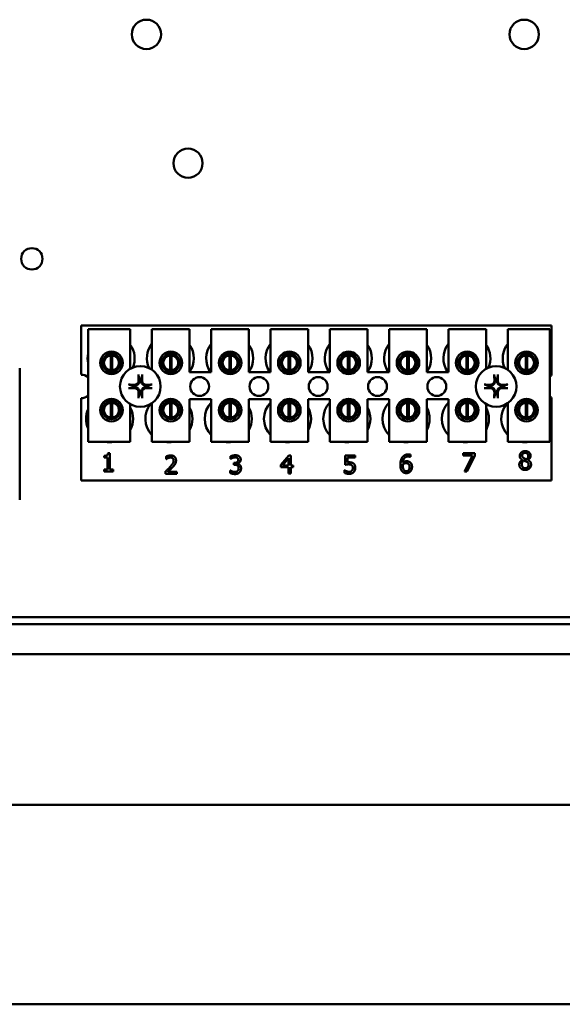
# Model space of a CAD drawing. Units: inches. Extents: x 2 to 86, y 1 to 67.
# Drawn here: x 63.6 to 66, y 27.2 to 31.6 of the extents above; entities that cross this region are included whole.
import ezdxf

# ---------------------------------------------------------------- set-up
doc = ezdxf.new("R2010")
doc.units = ezdxf.units.IN
doc.header["$LTSCALE"] = 4
doc.header["$MEASUREMENT"] = 0
doc.layers.add('Visible (ANSI)', color=7, linetype='Continuous', lineweight=50)

msp = doc.modelspace()

# ---------------------------------------------------------------- linework, layer by layer
at = {"layer": 'Visible (ANSI)'}
for p, q in [((63.9149, 30.2445), (65.9983, 30.2445)), ((63.9149, 30.0269), (63.9149, 30.2445)), ((63.9465, 30.2285), (64.1332, 30.2285)), ((63.9465, 29.7285), (63.9465, 30.2285)), ((64.1332, 30.2285), (64.1332, 30.0528)), ((64.2292, 30.2285), (64.3958, 30.2285)), ((64.2292, 30.0483), (64.2292, 30.2285)), ((64.3958, 30.2285), (64.3958, 30.0385)), ((64.4918, 30.2285), (64.6585, 30.2285)), ((64.4918, 30.0385), (64.4918, 30.2285)), ((64.6585, 30.2285), (64.6585, 30.0385)), ((64.7545, 30.2285), (64.9212, 30.2285)), ((64.7545, 30.0385), (64.7545, 30.2285)), ((64.9212, 30.2285), (64.9212, 30.0385)), ((65.0172, 30.2285), (65.1838, 30.2285)), ((65.0172, 30.0385), (65.0172, 30.2285)), ((65.1838, 30.2285), (65.1838, 30.0385)), ((65.2798, 30.2285), (65.4465, 30.2285)), ((65.2798, 30.0385), (65.2798, 30.2285)), ((65.4465, 30.2285), (65.4465, 30.0385)), ((65.5425, 30.2285), (65.7092, 30.2285)), ((65.5425, 30.0385), (65.5425, 30.2285)), ((65.7092, 30.2285), (65.7092, 30.0528)), ((65.8052, 30.2285), (65.9918, 30.2285)), ((65.8052, 30.0483), (65.8052, 30.2285)), ((65.9918, 30.2285), (65.9918, 29.7285)), ((65.9983, 30.2445), (65.9983, 30.0237)), ((64.015, 30.0995), (64.015, 30.0588)), ((64.0467, 30.0461), (64.0467, 30.1125)), ((64.053, 30.1125), (64.053, 30.0461)), ((64.0847, 30.0588), (64.0847, 30.0995)), ((64.2777, 30.0995), (64.2777, 30.0588)), ((64.3093, 30.0461), (64.3093, 30.1125)), ((64.3157, 30.1125), (64.3157, 30.0461)), ((64.3473, 30.0588), (64.3473, 30.0995)), ((64.5404, 30.0995), (64.5404, 30.0588)), ((64.572, 30.0461), (64.572, 30.1125)), ((64.5784, 30.1125), (64.5784, 30.0461)), ((64.61, 30.0588), (64.61, 30.0995)), ((64.803, 30.0995), (64.803, 30.0588)), ((64.8347, 30.0461), (64.8347, 30.1125)), ((64.841, 30.1125), (64.841, 30.0461)), ((64.8727, 30.0588), (64.8727, 30.0995)), ((65.0657, 30.0995), (65.0657, 30.0588)), ((65.0973, 30.0461), (65.0973, 30.1125)), ((65.1037, 30.1125), (65.1037, 30.0461)), ((65.1353, 30.0588), (65.1353, 30.0995)), ((65.3284, 30.0995), (65.3284, 30.0588)), ((65.36, 30.0461), (65.36, 30.1125)), ((65.3664, 30.1125), (65.3664, 30.0461)), ((65.398, 30.0588), (65.398, 30.0995)), ((65.591, 30.0995), (65.591, 30.0588)), ((65.6227, 30.0461), (65.6227, 30.1125)), ((65.629, 30.1125), (65.629, 30.0461)), ((65.6607, 30.0588), (65.6607, 30.0995)), ((65.8537, 30.0995), (65.8537, 30.0588)), ((65.8853, 30.0461), (65.8853, 30.1125)), ((65.8917, 30.1125), (65.8917, 30.0461)), ((65.9233, 30.0588), (65.9233, 30.0995)), ((63.6434, 30.0561), (63.6434, 29.4721)), ((64.3958, 30.0385), (64.4918, 30.0385)), ((64.6585, 30.0385), (64.7545, 30.0385)), ((64.9212, 30.0385), (65.0172, 30.0385)), ((65.1838, 30.0385), (65.2798, 30.0385)), ((65.4465, 30.0385), (65.5425, 30.0385)), ((63.9149, 29.5579), (63.9149, 29.9222)), ((64.0467, 29.8368), (64.0467, 29.9031)), ((64.053, 29.9031), (64.053, 29.8368)), ((64.1332, 29.8963), (64.1332, 29.7285)), ((64.2292, 29.7285), (64.2292, 29.9008)), ((64.3093, 29.8368), (64.3093, 29.9031)), ((64.3157, 29.9031), (64.3157, 29.8368)), ((64.3958, 29.9185), (64.3958, 29.7285)), ((64.4918, 29.9185), (64.3958, 29.9185)), ((64.4918, 29.7285), (64.4918, 29.9185)), ((64.572, 29.8368), (64.572, 29.9031)), ((64.5784, 29.9031), (64.5784, 29.8368)), ((64.6585, 29.9185), (64.6585, 29.7285)), ((64.7545, 29.9185), (64.6585, 29.9185)), ((64.7545, 29.7285), (64.7545, 29.9185)), ((64.8347, 29.8368), (64.8347, 29.9031)), ((64.841, 29.9031), (64.841, 29.8368)), ((64.9212, 29.9185), (64.9212, 29.7285)), ((65.0172, 29.9185), (64.9212, 29.9185)), ((65.0172, 29.7285), (65.0172, 29.9185)), ((65.0973, 29.8368), (65.0973, 29.9031)), ((65.1037, 29.9031), (65.1037, 29.8368)), ((65.1838, 29.9185), (65.1838, 29.7285)), ((65.2798, 29.9185), (65.1838, 29.9185)), ((65.2798, 29.7285), (65.2798, 29.9185)), ((65.36, 29.8368), (65.36, 29.9031)), ((65.3664, 29.9031), (65.3664, 29.8368)), ((65.4465, 29.9185), (65.4465, 29.7285)), ((65.5425, 29.9185), (65.4465, 29.9185)), ((65.5425, 29.7285), (65.5425, 29.9185)), ((65.6227, 29.8368), (65.6227, 29.9031)), ((65.629, 29.9031), (65.629, 29.8368)), ((65.7092, 29.8963), (65.7092, 29.7285)), ((65.8052, 29.7285), (65.8052, 29.9008)), ((65.8853, 29.8368), (65.8853, 29.9031)), ((65.8917, 29.9031), (65.8917, 29.8368)), ((65.9983, 29.9254), (65.9983, 29.5579)), ((64.015, 29.8903), (64.015, 29.8496)), ((64.0847, 29.8496), (64.0847, 29.8903)), ((64.2777, 29.8903), (64.2777, 29.8496)), ((64.3473, 29.8496), (64.3473, 29.8903)), ((64.5404, 29.8903), (64.5404, 29.8496)), ((64.61, 29.8496), (64.61, 29.8903)), ((64.803, 29.8903), (64.803, 29.8496)), ((64.8727, 29.8496), (64.8727, 29.8903)), ((65.0657, 29.8903), (65.0657, 29.8496)), ((65.1353, 29.8496), (65.1353, 29.8903)), ((65.3284, 29.8903), (65.3284, 29.8496)), ((65.398, 29.8496), (65.398, 29.8903)), ((65.591, 29.8903), (65.591, 29.8496)), ((65.6607, 29.8496), (65.6607, 29.8903)), ((65.8537, 29.8903), (65.8537, 29.8496)), ((65.9233, 29.8496), (65.9233, 29.8903)), ((64.1332, 29.7285), (63.9465, 29.7285)), ((64.3958, 29.7285), (64.2292, 29.7285)), ((64.6585, 29.7285), (64.4918, 29.7285)), ((64.9212, 29.7285), (64.7545, 29.7285)), ((65.1838, 29.7285), (65.0172, 29.7285)), ((65.4465, 29.7285), (65.2798, 29.7285)), ((65.7092, 29.7285), (65.5425, 29.7285)), ((65.9918, 29.7285), (65.8052, 29.7285)), ((64.0345, 29.6783), (64.0428, 29.6783)), ((64.0428, 29.6783), (64.0428, 29.6062)), ((65.6083, 29.6689), (65.6083, 29.6783)), ((65.6083, 29.6783), (65.6591, 29.6783)), ((65.6591, 29.6783), (65.6591, 29.6663)), ((64.018, 29.6598), (64.018, 29.6672)), ((64.0325, 29.6598), (64.018, 29.6598)), ((64.0325, 29.6062), (64.0325, 29.6598)), ((64.2916, 29.6525), (64.2916, 29.6639)), ((64.2922, 29.6525), (64.2916, 29.6525)), ((64.5774, 29.6534), (64.5774, 29.6648)), ((64.5781, 29.6534), (64.5774, 29.6534)), ((64.5916, 29.6359), (64.5951, 29.6359)), ((64.5916, 29.627), (64.5916, 29.6359)), ((64.7994, 29.6275), (64.8352, 29.6687)), ((64.8347, 29.6561), (64.8078, 29.6248)), ((64.8347, 29.6248), (64.8347, 29.6561)), ((64.8352, 29.6687), (64.845, 29.6687)), ((64.845, 29.6687), (64.845, 29.6248)), ((65.0854, 29.6275), (65.0854, 29.6687)), ((65.0854, 29.6687), (65.1293, 29.6687)), ((65.1293, 29.6593), (65.0957, 29.6593)), ((65.0957, 29.6593), (65.0957, 29.638)), ((65.1293, 29.6687), (65.1293, 29.6593)), ((65.3743, 29.6621), (65.3738, 29.6621)), ((65.3743, 29.6724), (65.3743, 29.6621)), ((65.6496, 29.6689), (65.6083, 29.6689)), ((65.613, 29.5983), (65.6496, 29.6689)), ((65.6591, 29.6663), (65.6245, 29.5983)), ((65.8699, 29.6488), (65.8699, 29.6491)), ((65.8943, 29.6487), (65.8943, 29.6484)), ((64.018, 29.6062), (64.0325, 29.6062)), ((64.018, 29.5981), (64.018, 29.6062)), ((64.057, 29.5981), (64.018, 29.5981)), ((64.0428, 29.6062), (64.057, 29.6062)), ((64.057, 29.6062), (64.057, 29.5981)), ((64.2899, 29.587), (64.2899, 29.5984)), ((64.2999, 29.5963), (64.3392, 29.5963)), ((64.3392, 29.5963), (64.3392, 29.587)), ((64.5752, 29.5913), (64.5752, 29.6026)), ((64.5752, 29.6026), (64.576, 29.6026)), ((64.5961, 29.627), (64.5916, 29.627)), ((64.6075, 29.6325), (64.6075, 29.6317)), ((64.7994, 29.6162), (64.7994, 29.6275)), ((64.8347, 29.6162), (64.7994, 29.6162)), ((64.8078, 29.6248), (64.8347, 29.6248)), ((64.8347, 29.5887), (64.8347, 29.6162)), ((64.845, 29.6248), (64.8546, 29.6248)), ((64.8546, 29.6162), (64.845, 29.6162)), ((64.845, 29.6162), (64.845, 29.5887)), ((64.8546, 29.6248), (64.8546, 29.6162)), ((65.0821, 29.5916), (65.0821, 29.6029)), ((65.0821, 29.6029), (65.0829, 29.6029)), ((65.6245, 29.5983), (65.613, 29.5983)), ((65.9983, 29.5579), (63.9149, 29.5579)), ((64.3392, 29.587), (64.2899, 29.587)), ((64.845, 29.5887), (64.8347, 29.5887)), ((70.3059, 28.9517), (61.6393, 28.9517)), ((70.3059, 28.9203), (61.6393, 28.9203)), ((70.5021, 28.7872), (60.4628, 28.7872)), ((60.4628, 28.1205), (70.5021, 28.1205)), ((61.9493, 27.2359), (69.0093, 27.2359))]:
    msp.add_line(p, q, dxfattribs=at)
for centre, radius in [((64.2047, 31.5353), 0.065), ((65.878, 31.5353), 0.065), ((64.3889, 30.9642), 0.0647), ((63.6971, 30.5403), 0.0474), ((64.0498, 30.0791), 0.05), ((64.0498, 30.0791), 0.0403), ((64.3125, 30.0791), 0.05), ((64.3125, 30.0791), 0.0403), ((64.5752, 30.0791), 0.05), ((64.5752, 30.0791), 0.0403), ((64.8378, 30.0791), 0.05), ((64.8378, 30.0791), 0.0403), ((65.1005, 30.0791), 0.05), ((65.1005, 30.0791), 0.0403), ((65.3632, 30.0791), 0.05), ((65.3632, 30.0791), 0.0403), ((65.6258, 30.0791), 0.05), ((65.6258, 30.0791), 0.0403), ((65.8885, 30.0791), 0.05), ((65.8885, 30.0791), 0.0403), ((64.1776, 29.9745), 0.09), ((65.7536, 29.9745), 0.09), ((64.4403, 29.9745), 0.0417), ((64.7029, 29.9745), 0.0417), ((64.9656, 29.9745), 0.0417), ((65.2283, 29.9745), 0.0417), ((65.4909, 29.9745), 0.0417), ((64.0498, 29.8699), 0.05), ((64.0498, 29.8699), 0.0403), ((64.3125, 29.8699), 0.05), ((64.3125, 29.8699), 0.0403), ((64.5752, 29.8699), 0.05), ((64.5752, 29.8699), 0.0403), ((64.8378, 29.8699), 0.05), ((64.8378, 29.8699), 0.0403), ((65.1005, 29.8699), 0.05), ((65.1005, 29.8699), 0.0403), ((65.3632, 29.8699), 0.05), ((65.3632, 29.8699), 0.0403), ((65.6258, 29.8699), 0.05), ((65.6258, 29.8699), 0.0403), ((65.8885, 29.8699), 0.05), ((65.8885, 29.8699), 0.0403)]:
    msp.add_circle(centre, radius, dxfattribs=at)
for centre, radius, start, end in [((64.0483, 30.0992), 0.1042, 336.7028, 35.4004), ((64.3109, 30.0992), 0.1042, 141.7092, 204.6093), ((64.3109, 30.0992), 0.1042, 324.5996, 35.4004), ((64.5736, 30.0992), 0.1042, 141.7092, 215.6389), ((64.5736, 30.0992), 0.1042, 324.5996, 35.4004), ((64.8363, 30.0992), 0.1042, 141.7092, 215.6389), ((64.8363, 30.0992), 0.1042, 324.5996, 35.4004), ((65.0989, 30.0992), 0.1042, 141.7092, 215.6389), ((65.0989, 30.0992), 0.1042, 324.5996, 35.4004), ((65.3616, 30.0992), 0.1042, 141.7092, 215.6389), ((65.3616, 30.0992), 0.1042, 324.5996, 35.4004), ((65.6243, 30.0992), 0.1042, 141.7092, 215.6389), ((65.6243, 30.0992), 0.1042, 336.7028, 35.4004), ((65.8869, 30.0992), 0.1042, 141.7092, 204.6093), ((64.0483, 30.0992), 0.1042, 167.6545, 192.3455), ((64.0498, 30.0793), 0.0333, 95.4833, 264.5167), ((64.0498, 30.0793), 0.0333, 84.5167, 95.4833), ((64.0498, 30.0793), 0.0333, 275.4833, 84.5167), ((64.3125, 30.0793), 0.0333, 95.4833, 264.5167), ((64.3125, 30.0793), 0.0333, 84.5167, 95.4833), ((64.3125, 30.0793), 0.0333, 275.4833, 84.5167), ((64.5752, 30.0793), 0.0333, 95.4833, 264.5167), ((64.5752, 30.0793), 0.0333, 84.5167, 95.4833), ((64.5752, 30.0793), 0.0333, 275.4833, 84.5167), ((64.8378, 30.0793), 0.0333, 95.4833, 264.5167), ((64.8378, 30.0793), 0.0333, 84.5167, 95.4833), ((64.8378, 30.0793), 0.0333, 275.4833, 84.5167), ((65.1005, 30.0793), 0.0333, 95.4833, 264.5167), ((65.1005, 30.0793), 0.0333, 84.5167, 95.4833), ((65.1005, 30.0793), 0.0333, 275.4833, 84.5167), ((65.3632, 30.0793), 0.0333, 95.4833, 264.5167), ((65.3632, 30.0793), 0.0333, 84.5167, 95.4833), ((65.3632, 30.0793), 0.0333, 275.4833, 84.5167), ((65.6258, 30.0793), 0.0333, 95.4833, 264.5167), ((65.6258, 30.0793), 0.0333, 84.5167, 95.4833), ((65.6258, 30.0793), 0.0333, 275.4833, 84.5167), ((65.8885, 30.0793), 0.0333, 95.4833, 264.5167), ((65.8885, 30.0793), 0.0333, 84.5167, 95.4833), ((65.8885, 30.0793), 0.0333, 275.4833, 84.5167), ((64.0498, 30.0793), 0.0333, 264.5167, 275.4833), ((64.3125, 30.0793), 0.0333, 264.5167, 275.4833), ((64.5752, 30.0793), 0.0333, 264.5167, 275.4833), ((64.8378, 30.0793), 0.0333, 264.5167, 275.4833), ((65.1005, 30.0793), 0.0333, 264.5167, 275.4833), ((65.3632, 30.0793), 0.0333, 264.5167, 275.4833), ((65.6258, 30.0793), 0.0333, 264.5167, 275.4833), ((65.8885, 30.0793), 0.0333, 264.5167, 275.4833), ((63.9149, 29.9745), 0.0523, 52.8859, 90), ((64.1776, 29.9745), 0.0341, 82.3836, 97.6164), ((65.7536, 29.9745), 0.0341, 82.3836, 97.6164), ((66.0163, 29.9745), 0.0523, 110.1195, 117.8237), ((64.1776, 29.9745), 0.0341, 172.3836, 187.6164), ((64.1776, 29.9745), 0.0341, 262.3836, 277.6164), ((64.1776, 29.9745), 0.0341, 352.3836, 7.6164), ((65.7536, 29.9745), 0.0341, 172.3836, 187.6164), ((65.7536, 29.9745), 0.0341, 262.3836, 277.6164), ((65.7536, 29.9745), 0.0341, 352.3836, 7.6164), ((63.9149, 29.9745), 0.0523, 270, 307.1141), ((64.0498, 29.8699), 0.0333, 95.4833, 264.5167), ((64.0498, 29.8699), 0.0333, 84.5167, 95.4833), ((64.0498, 29.8699), 0.0333, 275.4833, 84.5167), ((64.3043, 29.8312), 0.1042, 140.652, 223.8731), ((64.3125, 29.8699), 0.0333, 95.4833, 264.5167), ((64.3125, 29.8699), 0.0333, 84.5167, 95.4833), ((64.3125, 29.8699), 0.0333, 275.4833, 84.5167), ((64.5669, 29.8312), 0.1042, 136.1269, 223.8731), ((64.5752, 29.8699), 0.0333, 95.4833, 264.5167), ((64.5752, 29.8699), 0.0333, 84.5167, 95.4833), ((64.5752, 29.8699), 0.0333, 275.4833, 84.5167), ((64.8296, 29.8312), 0.1042, 136.1269, 223.8731), ((64.8378, 29.8699), 0.0333, 95.4833, 264.5167), ((64.8378, 29.8699), 0.0333, 84.5167, 95.4833), ((64.8378, 29.8699), 0.0333, 275.4833, 84.5167), ((65.0923, 29.8312), 0.1042, 136.1269, 223.8731), ((65.1005, 29.8699), 0.0333, 95.4833, 264.5167), ((65.1005, 29.8699), 0.0333, 84.5167, 95.4833), ((65.1005, 29.8699), 0.0333, 275.4833, 84.5167), ((65.3549, 29.8312), 0.1042, 136.1269, 223.8731), ((65.3632, 29.8699), 0.0333, 95.4833, 264.5167), ((65.3632, 29.8699), 0.0333, 84.5167, 95.4833), ((65.3632, 29.8699), 0.0333, 275.4833, 84.5167), ((65.6176, 29.8312), 0.1042, 136.1269, 223.8731), ((65.6258, 29.8699), 0.0333, 95.4833, 264.5167), ((65.6258, 29.8699), 0.0333, 84.5167, 95.4833), ((65.6258, 29.8699), 0.0333, 275.4833, 84.5167), ((65.8803, 29.8312), 0.1042, 140.652, 223.8731), ((65.8885, 29.8699), 0.0333, 95.4833, 264.5167), ((65.8885, 29.8699), 0.0333, 84.5167, 95.4833), ((65.8885, 29.8699), 0.0333, 275.4833, 84.5167), ((66.0163, 29.9745), 0.0523, 242.1763, 249.8805), ((64.0416, 29.8312), 0.1042, 155.9059, 204.0941), ((64.0416, 29.8312), 0.1042, 331.5369, 28.4631), ((64.3043, 29.8312), 0.1042, 331.5369, 28.4631), ((64.5669, 29.8312), 0.1042, 331.5369, 28.4631), ((64.8296, 29.8312), 0.1042, 331.5369, 28.4631), ((65.0923, 29.8312), 0.1042, 331.5369, 28.4631), ((65.3549, 29.8312), 0.1042, 331.5369, 28.4631), ((65.6176, 29.8312), 0.1042, 331.5369, 28.4631), ((64.0498, 29.8699), 0.0333, 264.5167, 275.4833), ((64.3125, 29.8699), 0.0333, 264.5167, 275.4833), ((64.5752, 29.8699), 0.0333, 264.5167, 275.4833), ((64.8378, 29.8699), 0.0333, 264.5167, 275.4833), ((65.1005, 29.8699), 0.0333, 264.5167, 275.4833), ((65.3632, 29.8699), 0.0333, 264.5167, 275.4833), ((65.6258, 29.8699), 0.0333, 264.5167, 275.4833), ((65.8885, 29.8699), 0.0333, 264.5167, 275.4833), ((64.0416, 29.8312), 0.1042, 260.3583, 279.6417), ((64.3043, 29.8312), 0.1042, 260.3583, 279.6417), ((64.5669, 29.8312), 0.1042, 260.3583, 279.6417), ((64.8296, 29.8312), 0.1042, 260.3583, 279.6417), ((65.0923, 29.8312), 0.1042, 260.3583, 279.6417), ((65.3549, 29.8312), 0.1042, 260.3583, 279.6417), ((65.6176, 29.8312), 0.1042, 260.3583, 279.6417), ((65.8803, 29.8312), 0.1042, 260.3583, 279.6417)]:
    msp.add_arc(centre, radius, start, end, dxfattribs=at)
for centre, major_axis, start_param, end_param in [((64.1813, 29.9747), (0.0061, -0.1168), 4.242952, 4.480279), ((64.1739, 29.9747), (0.0061, 0.1168), 4.944499, 5.181826), ((65.7573, 29.9747), (0.0061, -0.1168), 4.242952, 4.480279), ((65.7499, 29.9747), (0.0061, 0.1168), 4.944499, 5.181826), ((64.1774, 29.9708), (-0.1168, 0.0061), 4.944499, 5.181826), ((64.1774, 29.9783), (0.1168, 0.0061), 4.242952, 4.480279), ((64.1813, 29.9743), (-0.0061, -0.1168), 4.944499, 5.181826), ((64.1739, 29.9743), (-0.0061, 0.1168), 4.242952, 4.480279), ((64.1778, 29.9708), (-0.1168, -0.0061), 4.242952, 4.480279), ((64.1778, 29.9783), (0.1168, -0.0061), 4.944499, 5.181826), ((65.7534, 29.9708), (-0.1168, 0.0061), 4.944499, 5.181826), ((65.7534, 29.9783), (0.1168, 0.0061), 4.242952, 4.480279), ((65.7573, 29.9743), (-0.0061, -0.1168), 4.944499, 5.181826), ((65.7499, 29.9743), (-0.0061, 0.1168), 4.242952, 4.480279), ((65.7538, 29.9708), (-0.1168, -0.0061), 4.242952, 4.480279), ((65.7538, 29.9783), (0.1168, -0.0061), 4.944499, 5.181826)]:
    msp.add_ellipse(centre, major_axis=major_axis, ratio=0.087156, start_param=start_param, end_param=end_param, dxfattribs=at)
for points, knots in [([(64.1699, 30.022), (64.1699, 30.0222), (64.1698, 30.0225), (64.1697, 30.0231), (64.1697, 30.0235), (64.1696, 30.0244), (64.1696, 30.0249), (64.1695, 30.0258), (64.1695, 30.0264), (64.1695, 30.0269), (64.1695, 30.027), (64.1695, 30.0271)], [0.04855252, 0.04855252, 0.04855252, 0.04855252, 0.05284999, 0.05284999, 0.05811668, 0.05811668, 0.06341303, 0.06341303, 0.06871378, 0.06871378, 0.06981434, 0.06981434, 0.06981434, 0.06981434]), ([(64.1857, 30.0271), (64.1857, 30.027), (64.1857, 30.0269), (64.1857, 30.0264), (64.1857, 30.0258), (64.1856, 30.0249), (64.1856, 30.0244), (64.1855, 30.0235), (64.1855, 30.0231), (64.1854, 30.0225), (64.1853, 30.0222), (64.1853, 30.022)], [0.01481468, 0.01481468, 0.01481468, 0.01481468, 0.01591524, 0.01591524, 0.02121599, 0.02121599, 0.02651234, 0.02651234, 0.03177903, 0.03177903, 0.0360765, 0.0360765, 0.0360765, 0.0360765]), ([(65.7459, 30.022), (65.7459, 30.0222), (65.7458, 30.0225), (65.7457, 30.0231), (65.7457, 30.0235), (65.7456, 30.0244), (65.7456, 30.0249), (65.7455, 30.0258), (65.7455, 30.0264), (65.7455, 30.0269), (65.7455, 30.027), (65.7455, 30.0271)], [0.04855252, 0.04855252, 0.04855252, 0.04855252, 0.05284999, 0.05284999, 0.05811668, 0.05811668, 0.06341303, 0.06341303, 0.06871378, 0.06871378, 0.06981434, 0.06981434, 0.06981434, 0.06981434]), ([(65.7617, 30.0271), (65.7617, 30.027), (65.7617, 30.0269), (65.7617, 30.0264), (65.7617, 30.0258), (65.7616, 30.0249), (65.7616, 30.0244), (65.7615, 30.0235), (65.7615, 30.0231), (65.7614, 30.0225), (65.7613, 30.0222), (65.7613, 30.022)], [0.01481468, 0.01481468, 0.01481468, 0.01481468, 0.01591524, 0.01591524, 0.02121599, 0.02121599, 0.02651234, 0.02651234, 0.03177903, 0.03177903, 0.0360765, 0.0360765, 0.0360765, 0.0360765]), ([(64.1738, 30.0013), (64.1741, 29.9985), (64.1738, 29.9955), (64.1724, 29.9912), (64.1718, 29.9897), (64.1701, 29.9868), (64.1691, 29.9855), (64.1666, 29.9831), (64.1653, 29.982), (64.1625, 29.9804), (64.161, 29.9797), (64.1566, 29.9783), (64.1536, 29.9781), (64.1509, 29.9784)], [0.3725423, 0.3725423, 0.3725423, 0.3725423, 0.4082549, 0.4082549, 0.4280922, 0.4280922, 0.4479295, 0.4479295, 0.4677669, 0.4677669, 0.4876042, 0.4876042, 0.5233168, 0.5233168, 0.5233168, 0.5233168]), ([(64.17, 30.0011), (64.1701, 29.9989), (64.1697, 29.9965), (64.1681, 29.9919), (64.1668, 29.9898), (64.1638, 29.9865), (64.1618, 29.985), (64.1575, 29.9829), (64.1552, 29.9823), (64.1523, 29.9821), (64.1517, 29.9821), (64.1511, 29.9821)], [0, 0, 0, 0, 0.0260573, 0.0260573, 0.0521146, 0.0521146, 0.0779973, 0.0779973, 0.1038801, 0.1038801, 0.1111266, 0.1111266, 0.1111266, 0.1111266]), ([(64.2043, 29.9784), (64.2016, 29.9781), (64.1986, 29.9783), (64.1943, 29.9797), (64.1928, 29.9804), (64.1899, 29.982), (64.1886, 29.9831), (64.1861, 29.9855), (64.1851, 29.9868), (64.1834, 29.9897), (64.1828, 29.9912), (64.1814, 29.9955), (64.1812, 29.9985), (64.1814, 30.0013)], [0.3725423, 0.3725423, 0.3725423, 0.3725423, 0.4082549, 0.4082549, 0.4280922, 0.4280922, 0.4479295, 0.4479295, 0.4677669, 0.4677669, 0.4876042, 0.4876042, 0.5233168, 0.5233168, 0.5233168, 0.5233168]), ([(64.2041, 29.9821), (64.2019, 29.982), (64.1995, 29.9824), (64.195, 29.984), (64.1929, 29.9853), (64.1895, 29.9884), (64.1881, 29.9903), (64.186, 29.9946), (64.1854, 29.997), (64.1852, 29.9998), (64.1852, 30.0004), (64.1852, 30.0011)], [0, 0, 0, 0, 0.0260573, 0.0260573, 0.0521146, 0.0521146, 0.0779973, 0.0779973, 0.1038801, 0.1038801, 0.1111266, 0.1111266, 0.1111266, 0.1111266]), ([(65.7498, 30.0013), (65.7501, 29.9985), (65.7498, 29.9955), (65.7484, 29.9912), (65.7478, 29.9897), (65.7461, 29.9868), (65.7451, 29.9855), (65.7426, 29.9831), (65.7413, 29.982), (65.7385, 29.9804), (65.737, 29.9797), (65.7326, 29.9783), (65.7296, 29.9781), (65.7269, 29.9784)], [0.3725423, 0.3725423, 0.3725423, 0.3725423, 0.4082549, 0.4082549, 0.4280922, 0.4280922, 0.4479295, 0.4479295, 0.4677669, 0.4677669, 0.4876042, 0.4876042, 0.5233168, 0.5233168, 0.5233168, 0.5233168]), ([(65.746, 30.0011), (65.7461, 29.9989), (65.7457, 29.9965), (65.7441, 29.9919), (65.7428, 29.9898), (65.7398, 29.9865), (65.7378, 29.985), (65.7335, 29.9829), (65.7312, 29.9823), (65.7283, 29.9821), (65.7277, 29.9821), (65.7271, 29.9821)], [0, 0, 0, 0, 0.0260573, 0.0260573, 0.0521146, 0.0521146, 0.0779973, 0.0779973, 0.1038801, 0.1038801, 0.1111266, 0.1111266, 0.1111266, 0.1111266]), ([(65.7803, 29.9784), (65.7776, 29.9781), (65.7746, 29.9783), (65.7703, 29.9797), (65.7688, 29.9804), (65.7659, 29.982), (65.7646, 29.9831), (65.7621, 29.9855), (65.7611, 29.9868), (65.7594, 29.9897), (65.7588, 29.9912), (65.7574, 29.9955), (65.7572, 29.9985), (65.7574, 30.0013)], [0.3725423, 0.3725423, 0.3725423, 0.3725423, 0.4082549, 0.4082549, 0.4280922, 0.4280922, 0.4479295, 0.4479295, 0.4677669, 0.4677669, 0.4876042, 0.4876042, 0.5233168, 0.5233168, 0.5233168, 0.5233168]), ([(65.7801, 29.9821), (65.7779, 29.982), (65.7755, 29.9824), (65.771, 29.984), (65.7689, 29.9853), (65.7655, 29.9884), (65.7641, 29.9903), (65.762, 29.9946), (65.7614, 29.997), (65.7612, 29.9998), (65.7612, 30.0004), (65.7612, 30.0011)], [0, 0, 0, 0, 0.0260573, 0.0260573, 0.0521146, 0.0521146, 0.0779973, 0.0779973, 0.1038801, 0.1038801, 0.1111266, 0.1111266, 0.1111266, 0.1111266]), ([(64.1251, 29.9826), (64.1251, 29.9826), (64.1252, 29.9826), (64.1258, 29.9826), (64.1263, 29.9826), (64.1272, 29.9826), (64.1278, 29.9825), (64.1286, 29.9825), (64.1291, 29.9824), (64.1297, 29.9823), (64.1299, 29.9823), (64.1301, 29.9822)], [0.01481468, 0.01481468, 0.01481468, 0.01481468, 0.01591524, 0.01591524, 0.02121599, 0.02121599, 0.02651234, 0.02651234, 0.03177903, 0.03177903, 0.0360765, 0.0360765, 0.0360765, 0.0360765]), ([(64.1301, 29.9668), (64.1299, 29.9668), (64.1297, 29.9668), (64.1291, 29.9667), (64.1286, 29.9666), (64.1278, 29.9665), (64.1272, 29.9665), (64.1263, 29.9665), (64.1258, 29.9664), (64.1252, 29.9664), (64.1251, 29.9664), (64.1251, 29.9664)], [0.04855252, 0.04855252, 0.04855252, 0.04855252, 0.05284999, 0.05284999, 0.05811668, 0.05811668, 0.06341303, 0.06341303, 0.06871378, 0.06871378, 0.06981434, 0.06981434, 0.06981434, 0.06981434]), ([(64.1509, 29.9707), (64.1536, 29.971), (64.1566, 29.9707), (64.161, 29.9694), (64.1625, 29.9687), (64.1653, 29.967), (64.1666, 29.966), (64.1691, 29.9636), (64.1701, 29.9622), (64.1718, 29.9594), (64.1724, 29.9579), (64.1738, 29.9535), (64.1741, 29.9506), (64.1738, 29.9478)], [0.3725423, 0.3725423, 0.3725423, 0.3725423, 0.4082549, 0.4082549, 0.4280922, 0.4280922, 0.4479295, 0.4479295, 0.4677669, 0.4677669, 0.4876042, 0.4876042, 0.5233168, 0.5233168, 0.5233168, 0.5233168]), ([(64.1511, 29.967), (64.1533, 29.967), (64.1557, 29.9667), (64.1602, 29.965), (64.1623, 29.9637), (64.1657, 29.9607), (64.1672, 29.9587), (64.1692, 29.9544), (64.1698, 29.9521), (64.17, 29.9493), (64.17, 29.9486), (64.17, 29.948)], [0, 0, 0, 0, 0.0260573, 0.0260573, 0.0521146, 0.0521146, 0.0779973, 0.0779973, 0.1038801, 0.1038801, 0.1111266, 0.1111266, 0.1111266, 0.1111266]), ([(64.1814, 29.9478), (64.1812, 29.9506), (64.1814, 29.9535), (64.1828, 29.9579), (64.1834, 29.9594), (64.1851, 29.9622), (64.1861, 29.9636), (64.1886, 29.966), (64.1899, 29.967), (64.1928, 29.9687), (64.1943, 29.9694), (64.1986, 29.9707), (64.2016, 29.971), (64.2043, 29.9707)], [0.3725423, 0.3725423, 0.3725423, 0.3725423, 0.4082549, 0.4082549, 0.4280922, 0.4280922, 0.4479295, 0.4479295, 0.4677669, 0.4677669, 0.4876042, 0.4876042, 0.5233168, 0.5233168, 0.5233168, 0.5233168]), ([(64.1852, 29.948), (64.1851, 29.9502), (64.1855, 29.9526), (64.1871, 29.9571), (64.1884, 29.9592), (64.1914, 29.9626), (64.1934, 29.9641), (64.1977, 29.9662), (64.2, 29.9668), (64.2029, 29.967), (64.2035, 29.967), (64.2041, 29.967)], [0, 0, 0, 0, 0.0260573, 0.0260573, 0.0521146, 0.0521146, 0.0779973, 0.0779973, 0.1038801, 0.1038801, 0.1111266, 0.1111266, 0.1111266, 0.1111266]), ([(64.2251, 29.9822), (64.2253, 29.9823), (64.2255, 29.9823), (64.2261, 29.9824), (64.2266, 29.9825), (64.2274, 29.9825), (64.228, 29.9826), (64.2289, 29.9826), (64.2295, 29.9826), (64.23, 29.9826), (64.2301, 29.9826), (64.2302, 29.9826)], [0.04855252, 0.04855252, 0.04855252, 0.04855252, 0.05284999, 0.05284999, 0.05811668, 0.05811668, 0.06341303, 0.06341303, 0.06871378, 0.06871378, 0.06981434, 0.06981434, 0.06981434, 0.06981434]), ([(64.2302, 29.9664), (64.2301, 29.9664), (64.23, 29.9664), (64.2295, 29.9664), (64.2289, 29.9665), (64.228, 29.9665), (64.2274, 29.9665), (64.2266, 29.9666), (64.2261, 29.9667), (64.2255, 29.9668), (64.2253, 29.9668), (64.2251, 29.9668)], [0.01481468, 0.01481468, 0.01481468, 0.01481468, 0.01591524, 0.01591524, 0.02121599, 0.02121599, 0.02651234, 0.02651234, 0.03177903, 0.03177903, 0.0360765, 0.0360765, 0.0360765, 0.0360765]), ([(65.7011, 29.9826), (65.7011, 29.9826), (65.7012, 29.9826), (65.7018, 29.9826), (65.7023, 29.9826), (65.7032, 29.9826), (65.7038, 29.9825), (65.7046, 29.9825), (65.7051, 29.9824), (65.7057, 29.9823), (65.7059, 29.9823), (65.7061, 29.9822)], [0.01481468, 0.01481468, 0.01481468, 0.01481468, 0.01591524, 0.01591524, 0.02121599, 0.02121599, 0.02651234, 0.02651234, 0.03177903, 0.03177903, 0.0360765, 0.0360765, 0.0360765, 0.0360765]), ([(65.7061, 29.9668), (65.7059, 29.9668), (65.7057, 29.9668), (65.7051, 29.9667), (65.7046, 29.9666), (65.7038, 29.9665), (65.7032, 29.9665), (65.7023, 29.9665), (65.7018, 29.9664), (65.7012, 29.9664), (65.7011, 29.9664), (65.7011, 29.9664)], [0.04855252, 0.04855252, 0.04855252, 0.04855252, 0.05284999, 0.05284999, 0.05811668, 0.05811668, 0.06341303, 0.06341303, 0.06871378, 0.06871378, 0.06981434, 0.06981434, 0.06981434, 0.06981434]), ([(65.7269, 29.9707), (65.7296, 29.971), (65.7326, 29.9707), (65.737, 29.9694), (65.7385, 29.9687), (65.7413, 29.967), (65.7426, 29.966), (65.7451, 29.9636), (65.7461, 29.9622), (65.7478, 29.9594), (65.7484, 29.9579), (65.7498, 29.9535), (65.7501, 29.9506), (65.7498, 29.9478)], [0.3725423, 0.3725423, 0.3725423, 0.3725423, 0.4082549, 0.4082549, 0.4280922, 0.4280922, 0.4479295, 0.4479295, 0.4677669, 0.4677669, 0.4876042, 0.4876042, 0.5233168, 0.5233168, 0.5233168, 0.5233168]), ([(65.7271, 29.967), (65.7293, 29.967), (65.7317, 29.9667), (65.7362, 29.965), (65.7383, 29.9637), (65.7417, 29.9607), (65.7432, 29.9587), (65.7452, 29.9544), (65.7458, 29.9521), (65.746, 29.9493), (65.746, 29.9486), (65.746, 29.948)], [0, 0, 0, 0, 0.0260573, 0.0260573, 0.0521146, 0.0521146, 0.0779973, 0.0779973, 0.1038801, 0.1038801, 0.1111266, 0.1111266, 0.1111266, 0.1111266]), ([(65.7574, 29.9478), (65.7572, 29.9506), (65.7574, 29.9535), (65.7588, 29.9579), (65.7594, 29.9594), (65.7611, 29.9622), (65.7621, 29.9636), (65.7646, 29.966), (65.7659, 29.967), (65.7688, 29.9687), (65.7703, 29.9694), (65.7746, 29.9707), (65.7776, 29.971), (65.7803, 29.9707)], [0.3725423, 0.3725423, 0.3725423, 0.3725423, 0.4082549, 0.4082549, 0.4280922, 0.4280922, 0.4479295, 0.4479295, 0.4677669, 0.4677669, 0.4876042, 0.4876042, 0.5233168, 0.5233168, 0.5233168, 0.5233168]), ([(65.7612, 29.948), (65.7611, 29.9502), (65.7615, 29.9526), (65.7631, 29.9571), (65.7644, 29.9592), (65.7674, 29.9626), (65.7694, 29.9641), (65.7737, 29.9662), (65.776, 29.9668), (65.7789, 29.967), (65.7795, 29.967), (65.7801, 29.967)], [0, 0, 0, 0, 0.0260573, 0.0260573, 0.0521146, 0.0521146, 0.0779973, 0.0779973, 0.1038801, 0.1038801, 0.1111266, 0.1111266, 0.1111266, 0.1111266]), ([(65.8011, 29.9822), (65.8013, 29.9823), (65.8015, 29.9823), (65.8021, 29.9824), (65.8026, 29.9825), (65.8034, 29.9825), (65.804, 29.9826), (65.8049, 29.9826), (65.8055, 29.9826), (65.806, 29.9826), (65.8061, 29.9826), (65.8062, 29.9826)], [0.04855252, 0.04855252, 0.04855252, 0.04855252, 0.05284999, 0.05284999, 0.05811668, 0.05811668, 0.06341303, 0.06341303, 0.06871378, 0.06871378, 0.06981434, 0.06981434, 0.06981434, 0.06981434]), ([(65.8062, 29.9664), (65.8061, 29.9664), (65.806, 29.9664), (65.8055, 29.9664), (65.8049, 29.9665), (65.804, 29.9665), (65.8034, 29.9665), (65.8026, 29.9666), (65.8021, 29.9667), (65.8015, 29.9668), (65.8013, 29.9668), (65.8011, 29.9668)], [0.01481468, 0.01481468, 0.01481468, 0.01481468, 0.01591524, 0.01591524, 0.02121599, 0.02121599, 0.02651234, 0.02651234, 0.03177903, 0.03177903, 0.0360765, 0.0360765, 0.0360765, 0.0360765]), ([(64.1695, 29.922), (64.1695, 29.9221), (64.1695, 29.9222), (64.1695, 29.9227), (64.1695, 29.9232), (64.1696, 29.9242), (64.1696, 29.9247), (64.1697, 29.9256), (64.1697, 29.926), (64.1698, 29.9266), (64.1699, 29.9268), (64.1699, 29.927)], [0.01481468, 0.01481468, 0.01481468, 0.01481468, 0.01591524, 0.01591524, 0.02121599, 0.02121599, 0.02651234, 0.02651234, 0.03177903, 0.03177903, 0.0360765, 0.0360765, 0.0360765, 0.0360765]), ([(64.1853, 29.927), (64.1853, 29.9268), (64.1854, 29.9266), (64.1855, 29.926), (64.1855, 29.9256), (64.1856, 29.9247), (64.1856, 29.9242), (64.1857, 29.9232), (64.1857, 29.9227), (64.1857, 29.9222), (64.1857, 29.9221), (64.1857, 29.922)], [0.04855252, 0.04855252, 0.04855252, 0.04855252, 0.05284999, 0.05284999, 0.05811668, 0.05811668, 0.06341303, 0.06341303, 0.06871378, 0.06871378, 0.06981434, 0.06981434, 0.06981434, 0.06981434]), ([(65.7455, 29.922), (65.7455, 29.9221), (65.7455, 29.9222), (65.7455, 29.9227), (65.7455, 29.9232), (65.7456, 29.9242), (65.7456, 29.9247), (65.7457, 29.9256), (65.7457, 29.926), (65.7458, 29.9266), (65.7459, 29.9268), (65.7459, 29.927)], [0.01481468, 0.01481468, 0.01481468, 0.01481468, 0.01591524, 0.01591524, 0.02121599, 0.02121599, 0.02651234, 0.02651234, 0.03177903, 0.03177903, 0.0360765, 0.0360765, 0.0360765, 0.0360765]), ([(65.7613, 29.927), (65.7613, 29.9268), (65.7614, 29.9266), (65.7615, 29.926), (65.7615, 29.9256), (65.7616, 29.9247), (65.7616, 29.9242), (65.7617, 29.9232), (65.7617, 29.9227), (65.7617, 29.9222), (65.7617, 29.9221), (65.7617, 29.922)], [0.04855252, 0.04855252, 0.04855252, 0.04855252, 0.05284999, 0.05284999, 0.05811668, 0.05811668, 0.06341303, 0.06341303, 0.06871378, 0.06871378, 0.06981434, 0.06981434, 0.06981434, 0.06981434])]:
    msp.add_open_spline(points, degree=3, knots=knots, dxfattribs=at)
for points, weights in [([(64.1699, 30.022), (64.1718, 30.0141), (64.1731, 30.0084)], [1.00284065999, 1.0159138541, 1]), ([(64.1731, 30.0084), (64.1735, 30.0044), (64.1738, 30.0013)], [1, 1.1273103555, 1.2534749934]), ([(64.1814, 30.0013), (64.1817, 30.0044), (64.1821, 30.0084)], [1.2534749934, 1.1273103555, 1]), ([(64.1821, 30.0084), (64.1834, 30.0141), (64.1853, 30.022)], [1, 1.01591385412, 1.00284065999]), ([(65.7459, 30.022), (65.7478, 30.0141), (65.7491, 30.0084)], [1.00284065999, 1.0159138541, 1]), ([(65.7491, 30.0084), (65.7495, 30.0044), (65.7498, 30.0013)], [1, 1.1273103555, 1.2534749934]), ([(65.7574, 30.0013), (65.7577, 30.0044), (65.7581, 30.0084)], [1.2534749934, 1.1273103555, 1]), ([(65.7581, 30.0084), (65.7594, 30.0141), (65.7613, 30.022)], [1, 1.01591385412, 1.00284065999]), ([(64.1438, 29.9791), (64.1381, 29.9804), (64.1301, 29.9822)], [1, 1.0159138542, 1.00284066]), ([(64.1301, 29.9668), (64.1381, 29.9687), (64.1438, 29.97)], [1.00284066001, 1.01591385423, 1]), ([(64.1509, 29.9784), (64.1477, 29.9787), (64.1438, 29.9791)], [1.2534749934, 1.1273103555, 1]), ([(64.1438, 29.97), (64.1477, 29.9704), (64.1509, 29.9707)], [1, 1.1273103555, 1.2534749934]), ([(64.1731, 29.9407), (64.1718, 29.935), (64.1699, 29.927)], [1, 1.01591385418, 1.00284066]), ([(64.1738, 29.9478), (64.1735, 29.9447), (64.1731, 29.9407)], [1.2534749934, 1.1273103555, 1]), ([(64.1821, 29.9407), (64.1817, 29.9447), (64.1814, 29.9478)], [1, 1.1273103555, 1.2534749934]), ([(64.1853, 29.927), (64.1834, 29.935), (64.1821, 29.9407)], [1.00284066, 1.01591385419, 1]), ([(64.2114, 29.9791), (64.2075, 29.9787), (64.2043, 29.9784)], [1, 1.1273103555, 1.2534749934]), ([(64.2043, 29.9707), (64.2075, 29.9704), (64.2114, 29.97)], [1.2534749934, 1.1273103555, 1]), ([(64.2251, 29.9822), (64.2171, 29.9804), (64.2114, 29.9791)], [1.00284066, 1.0159138542, 1]), ([(64.2114, 29.97), (64.2171, 29.9687), (64.2251, 29.9668)], [1, 1.01591385412, 1.00284065999]), ([(65.7198, 29.9791), (65.7141, 29.9804), (65.7061, 29.9822)], [1, 1.0159138542, 1.00284066]), ([(65.7061, 29.9668), (65.7141, 29.9687), (65.7198, 29.97)], [1.00284066001, 1.01591385423, 1]), ([(65.7269, 29.9784), (65.7237, 29.9787), (65.7198, 29.9791)], [1.2534749934, 1.1273103555, 1]), ([(65.7198, 29.97), (65.7237, 29.9704), (65.7269, 29.9707)], [1, 1.1273103555, 1.2534749934]), ([(65.7491, 29.9407), (65.7478, 29.935), (65.7459, 29.927)], [1, 1.01591385418, 1.00284066]), ([(65.7498, 29.9478), (65.7495, 29.9447), (65.7491, 29.9407)], [1.2534749934, 1.1273103555, 1]), ([(65.7581, 29.9407), (65.7577, 29.9447), (65.7574, 29.9478)], [1, 1.1273103555, 1.2534749934]), ([(65.7613, 29.927), (65.7594, 29.935), (65.7581, 29.9407)], [1.00284066, 1.01591385419, 1]), ([(65.7874, 29.9791), (65.7835, 29.9787), (65.7803, 29.9784)], [1, 1.1273103555, 1.2534749934]), ([(65.7803, 29.9707), (65.7835, 29.9704), (65.7874, 29.97)], [1.2534749934, 1.1273103555, 1]), ([(65.8011, 29.9822), (65.7931, 29.9804), (65.7874, 29.9791)], [1.00284066, 1.0159138542, 1]), ([(65.7874, 29.97), (65.7931, 29.9687), (65.8011, 29.9668)], [1, 1.01591385412, 1.00284065999])]:
    msp.add_rational_spline(points, weights, degree=2, dxfattribs=at)
for points in [[(64.018, 29.6672), (64.0262, 29.6672), (64.034, 29.6718), (64.0345, 29.6783)], [(65.8583, 29.6668), (65.8583, 29.6758), (65.8719, 29.6879), (65.8824, 29.6879)], [(65.8823, 29.68), (65.8765, 29.68), (65.8691, 29.6736), (65.8691, 29.6681)], [(65.896, 29.6674), (65.896, 29.6728), (65.8888, 29.68), (65.8823, 29.68)], [(65.8824, 29.6879), (65.8933, 29.6879), (65.9065, 29.6765), (65.9065, 29.6675)], [(64.2916, 29.6639), (64.2949, 29.6655), (64.3068, 29.6687), (64.3121, 29.6687)], [(64.2999, 29.6569), (64.2977, 29.656), (64.2935, 29.6534), (64.2922, 29.6525)], [(64.3113, 29.6594), (64.3084, 29.6594), (64.3026, 29.658), (64.2999, 29.6569)], [(64.3092, 29.6176), (64.3184, 29.6277), (64.325, 29.6397), (64.325, 29.6462)], [(64.3211, 29.6562), (64.3192, 29.6578), (64.3143, 29.6594), (64.3113, 29.6594)], [(64.3121, 29.6687), (64.3233, 29.6687), (64.3359, 29.6569), (64.3359, 29.6467)], [(64.325, 29.6462), (64.325, 29.6495), (64.323, 29.6546), (64.3211, 29.6562)], [(64.3359, 29.6467), (64.3359, 29.642), (64.3337, 29.6341), (64.3318, 29.6307)], [(64.5774, 29.6648), (64.5809, 29.6667), (64.5929, 29.6697), (64.5983, 29.6697)], [(64.586, 29.6579), (64.5834, 29.6568), (64.5796, 29.6545), (64.5781, 29.6534)], [(64.5975, 29.6604), (64.5945, 29.6604), (64.5888, 29.659), (64.586, 29.6579)], [(64.5951, 29.6359), (64.6023, 29.6359), (64.6114, 29.6427), (64.6114, 29.6493)], [(64.6072, 29.658), (64.6052, 29.6593), (64.6002, 29.6604), (64.5975, 29.6604)], [(64.5983, 29.6697), (64.6037, 29.6697), (64.6119, 29.6675), (64.6152, 29.6652)], [(64.6114, 29.6493), (64.6114, 29.6523), (64.6091, 29.6567), (64.6072, 29.658)], [(64.6223, 29.6504), (64.6223, 29.6438), (64.6136, 29.6338), (64.6075, 29.6325)], [(64.6152, 29.6652), (64.6187, 29.6626), (64.6223, 29.6553), (64.6223, 29.6504)], [(65.0957, 29.638), (65.0977, 29.6382), (65.1014, 29.6384), (65.103, 29.6384)], [(65.103, 29.6384), (65.1091, 29.6384), (65.1176, 29.6364), (65.1215, 29.6335)], [(65.3294, 29.6272), (65.3294, 29.6376), (65.3336, 29.6544), (65.3381, 29.6606)], [(65.3381, 29.6606), (65.3425, 29.6667), (65.3562, 29.6735), (65.3652, 29.6735)], [(65.3638, 29.6642), (65.3538, 29.6642), (65.3415, 29.6508), (65.3404, 29.6375)], [(65.3404, 29.6375), (65.3442, 29.6402), (65.3522, 29.6431), (65.357, 29.6431)], [(65.357, 29.6431), (65.3617, 29.6431), (65.3687, 29.6412), (65.3725, 29.6384)], [(65.3738, 29.6621), (65.3723, 29.6629), (65.3669, 29.6642), (65.3638, 29.6642)], [(65.3652, 29.6735), (65.3679, 29.6735), (65.3725, 29.673), (65.3743, 29.6724)], [(65.3725, 29.6384), (65.3769, 29.6351), (65.3812, 29.6248), (65.3812, 29.618)], [(65.8563, 29.6282), (65.8563, 29.6347), (65.8633, 29.6456), (65.8699, 29.6488)], [(65.8699, 29.6491), (65.864, 29.6526), (65.8583, 29.6607), (65.8583, 29.6668)], [(65.8763, 29.6461), (65.8719, 29.6432), (65.8672, 29.6345), (65.8672, 29.629)], [(65.8691, 29.6681), (65.8691, 29.6641), (65.8729, 29.6586), (65.8767, 29.6564)], [(65.888, 29.6411), (65.8862, 29.6421), (65.8801, 29.6445), (65.8763, 29.6461)], [(65.8767, 29.6564), (65.8783, 29.6555), (65.8852, 29.6523), (65.888, 29.6514)], [(65.888, 29.6514), (65.8927, 29.655), (65.896, 29.6626), (65.896, 29.6674)], [(65.8974, 29.6274), (65.8974, 29.6323), (65.8936, 29.6381), (65.888, 29.6411)], [(65.9065, 29.6675), (65.9065, 29.6622), (65.9002, 29.6517), (65.8943, 29.6487)], [(65.8943, 29.6484), (65.9013, 29.6451), (65.9085, 29.6358), (65.9085, 29.6284)], [(64.2899, 29.5984), (64.2952, 29.6034), (64.3047, 29.6126), (64.3092, 29.6176)], [(64.3211, 29.617), (64.316, 29.6115), (64.3036, 29.5997), (64.2999, 29.5963)], [(64.3318, 29.6307), (64.3298, 29.6272), (64.3242, 29.6204), (64.3211, 29.617)], [(64.5971, 29.5863), (64.591, 29.5863), (64.5792, 29.5893), (64.5752, 29.5913)], [(64.576, 29.6026), (64.5794, 29.6001), (64.5908, 29.5956), (64.5964, 29.5956)], [(64.6082, 29.6241), (64.6059, 29.6258), (64.5997, 29.627), (64.5961, 29.627)], [(64.5964, 29.5956), (64.5997, 29.5956), (64.6063, 29.5977), (64.6085, 29.6001)], [(64.6168, 29.5937), (64.6133, 29.5901), (64.6034, 29.5863), (64.5971, 29.5863)], [(64.6075, 29.6317), (64.61, 29.6312), (64.6158, 29.6289), (64.6183, 29.6265)], [(64.613, 29.6125), (64.613, 29.6169), (64.6104, 29.6225), (64.6082, 29.6241)], [(64.6085, 29.6001), (64.6107, 29.6025), (64.613, 29.6082), (64.613, 29.6125)], [(64.6238, 29.6118), (64.6238, 29.6064), (64.6201, 29.5972), (64.6168, 29.5937)], [(64.6183, 29.6265), (64.6207, 29.6243), (64.6238, 29.617), (64.6238, 29.6118)], [(65.103, 29.587), (65.0973, 29.587), (65.0862, 29.5896), (65.0821, 29.5916)], [(65.0829, 29.6029), (65.0841, 29.602), (65.0887, 29.5997), (65.0915, 29.5986)], [(65.1012, 29.6294), (65.0968, 29.6294), (65.0881, 29.6281), (65.0854, 29.6275)], [(65.0915, 29.5986), (65.0947, 29.5975), (65.0999, 29.5963), (65.1032, 29.5963)], [(65.1143, 29.6257), (65.1121, 29.6277), (65.1053, 29.6294), (65.1012, 29.6294)], [(65.1227, 29.5949), (65.1193, 29.5912), (65.1093, 29.587), (65.103, 29.587)], [(65.1032, 29.5963), (65.1065, 29.5963), (65.1126, 29.5986), (65.1148, 29.6012)], [(65.1189, 29.6142), (65.1189, 29.6185), (65.1165, 29.6239), (65.1143, 29.6257)], [(65.1148, 29.6012), (65.1168, 29.6036), (65.1189, 29.6099), (65.1189, 29.6142)], [(65.1215, 29.6335), (65.1255, 29.6305), (65.1297, 29.6214), (65.1297, 29.6141)], [(65.1297, 29.6141), (65.1297, 29.6084), (65.1261, 29.5985), (65.1227, 29.5949)], [(65.3382, 29.5976), (65.334, 29.6019), (65.3294, 29.6165), (65.3294, 29.6272)], [(65.3558, 29.5903), (65.3504, 29.5903), (65.3415, 29.594), (65.3382, 29.5976)], [(65.3404, 29.6298), (65.3403, 29.6287), (65.3402, 29.6264), (65.3402, 29.6248)], [(65.3402, 29.6248), (65.3402, 29.6165), (65.3434, 29.6063), (65.3459, 29.6036)], [(65.3546, 29.6342), (65.3509, 29.6342), (65.3438, 29.632), (65.3404, 29.6298)], [(65.3459, 29.6036), (65.3482, 29.6011), (65.3531, 29.5991), (65.3559, 29.5991)], [(65.3649, 29.6314), (65.3627, 29.6331), (65.3574, 29.6342), (65.3546, 29.6342)], [(65.3737, 29.5979), (65.3701, 29.5942), (65.3612, 29.5903), (65.3558, 29.5903)], [(65.3559, 29.5991), (65.3624, 29.5991), (65.3703, 29.6083), (65.3703, 29.6175)], [(65.3703, 29.6175), (65.3703, 29.6224), (65.3677, 29.6291), (65.3649, 29.6314)], [(65.3812, 29.618), (65.3812, 29.6118), (65.3771, 29.6014), (65.3737, 29.5979)], [(65.8632, 29.6111), (65.8598, 29.6144), (65.8563, 29.6232), (65.8563, 29.6282)], [(65.8824, 29.6043), (65.8764, 29.6043), (65.8667, 29.6078), (65.8632, 29.6111)], [(65.8672, 29.629), (65.8672, 29.6217), (65.8759, 29.6122), (65.8825, 29.6122)], [(65.9085, 29.6284), (65.9085, 29.6181), (65.8936, 29.6043), (65.8824, 29.6043)], [(65.8825, 29.6122), (65.8893, 29.6122), (65.8974, 29.6204), (65.8974, 29.6274)]]:
    msp.add_open_spline(points, degree=2, dxfattribs=at)

doc.saveas('drawing.dxf')
